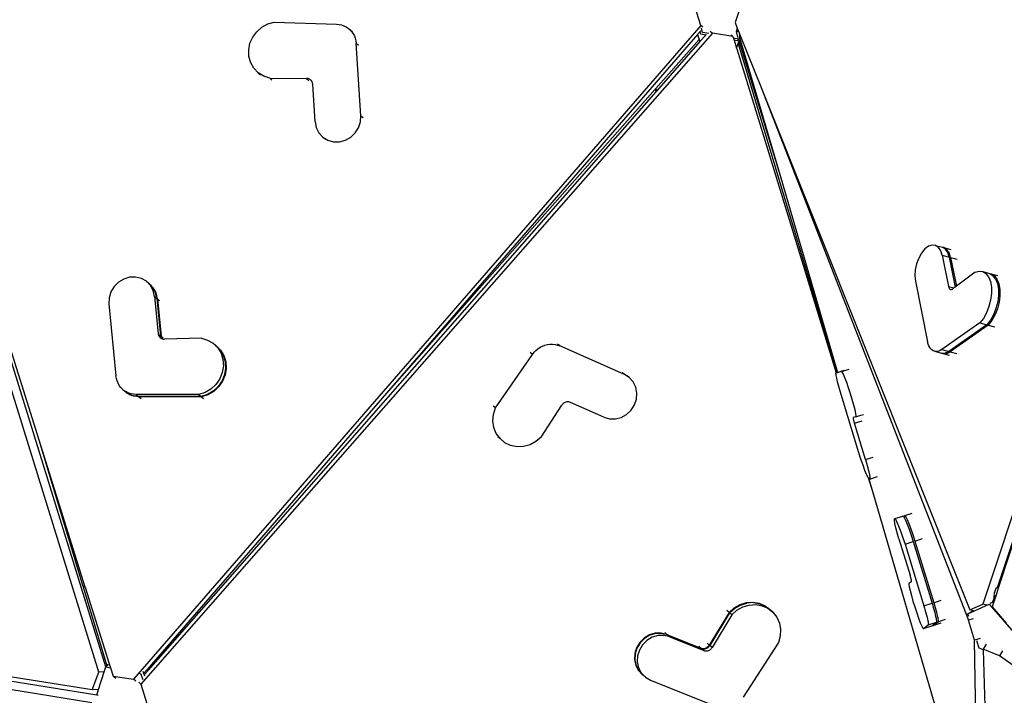
# Model space of a CAD drawing. Units: millimetres. Extents: x -500 to 2121, y 104 to 1039.
# Drawn here: x 1365 to 1479, y 429 to 507 of the extents above; entities that cross this region are included whole.
import ezdxf

# ---------------------------------------------------------------- set-up
doc = ezdxf.new("R2010")
doc.units = ezdxf.units.MM
doc.header["$LTSCALE"] = 45
doc.header["$PDSIZE"] = -1
doc.layers.add('VP-DIM', color=7, linetype='Continuous')
doc.layers.add('VP-HIC', color=6, linetype='Continuous')
doc.layers.add('VP-EQ', color=7, linetype='Continuous', true_color=0x8a3492)
doc.dimstyles.get("Standard").update_dxf_attribs({"dimtxt": 14, "dimasz": 15, "dimexe": 20, "dimexo": 50, "dimgap": 20, "dimtad": 0, "dimdec": 0, "dimzin": 0, "dimdsep": 46, "dimtxsty": 'Standard', "dimcen": -0.001, "dimadec": 0, "dimazin": 0, "dimtfac": 1, "dimtdec": 4, "dimtofl": 0, "dimtmove": 0, "dimatfit": 3, "dimfxl": 70, "dimfxlon": 1, "dimtolj": 1, "dimtzin": 0, "dimarcsym": 0})

# ---------------------------------------------------------------- blocks, each defined once
blk = doc.blocks.new('*D24')
at = {"layer": 'Defpoints', "color": 0}
for p in [(1640.52, 945.35), (1640.52, 447.41), (877.26, 438.94)]:
    blk.add_point(p, dxfattribs=at)
at = {"layer": 'VP-DIM', "color": 0, "lineweight": -2}
for p, q in [((877.26, 875.35), (877.26, 965.35)), ((1640.52, 875.35), (1640.52, 965.35)), ((892.26, 945.35), (1236.3, 945.35)), ((1625.52, 945.35), (1311.3, 945.35))]:
    blk.add_line(p, q, dxfattribs=at)
at = {"layer": 'VP-DIM', "color": 0}
for points in [[(892.26, 947.85), (892.26, 942.85), (877.26, 945.35)], [(1625.52, 942.85), (1625.52, 947.85), (1640.52, 945.35)]]:
    blk.add_solid(points, dxfattribs=at)
at = {"layer": 'VP-DIM', "color": 0, "insert": (1273.8, 945.35), "char_height": 14, "attachment_point": 5}
blk.add_mtext('\\A1;770', dxfattribs=at)
blk = doc.blocks.new('*D27')
at = {"layer": 'Defpoints', "color": 0}
for p in [(1308.9, 612.04), (1119.14, 366.82), (2016.98, 366.82)]:
    blk.add_point(p, dxfattribs=at)
at = {"layer": 'VP-DIM', "color": 0, "lineweight": -2}
for p, q in [((1946.98, 612.04), (2036.98, 612.04)), ((2016.98, 597.04), (2016.98, 525.01)), ((2016.98, 381.82), (2016.98, 450.01)), ((1946.98, 366.82), (2036.98, 366.82))]:
    blk.add_line(p, q, dxfattribs=at)
at = {"layer": 'VP-DIM', "color": 0}
for points in [[(2019.48, 597.04), (2014.48, 597.04), (2016.98, 612.04)], [(2014.48, 381.82), (2019.48, 381.82), (2016.98, 366.82)]]:
    blk.add_solid(points, dxfattribs=at)
at = {"layer": 'VP-DIM', "color": 0, "insert": (2016.98, 487.51), "char_height": 14, "attachment_point": 5, "rotation": 90}
blk.add_mtext('\\A1;250', dxfattribs=at)
blk = doc.blocks.new('*D28')
at = {"layer": 'Defpoints', "color": 0}
for p in [(1893.88, 1019.23), (1893.88, 443.8), (623.89, 434.67)]:
    blk.add_point(p, dxfattribs=at)
at = {"layer": 'VP-DIM', "color": 0, "lineweight": -2}
for p, q in [((623.89, 949.23), (623.89, 1039.23)), ((1893.88, 949.23), (1893.88, 1039.23)), ((638.89, 1019.23), (1231.21, 1019.23)), ((1878.88, 1019.23), (1315.55, 1019.23))]:
    blk.add_line(p, q, dxfattribs=at)
at = {"layer": 'VP-DIM', "color": 0}
for points in [[(638.89, 1021.73), (638.89, 1016.73), (623.89, 1019.23)], [(1878.88, 1016.73), (1878.88, 1021.73), (1893.88, 1019.23)]]:
    blk.add_solid(points, dxfattribs=at)
at = {"layer": 'VP-DIM', "color": 0, "insert": (1273.38, 1019.23), "char_height": 14, "attachment_point": 5}
blk.add_mtext('\\A1;1270', dxfattribs=at)
blk = doc.blocks.new('*D32')
at = {"layer": 'Defpoints', "color": 0}
for p in [(1531.15, 824.99), (959.29, 119.49), (2101.22, 119.49)]:
    blk.add_point(p, dxfattribs=at)
at = {"layer": 'VP-DIM', "color": 0, "lineweight": -2}
for p, q in [((2031.22, 824.99), (2121.22, 824.99)), ((2101.22, 809.99), (2101.22, 524.5)), ((2101.22, 134.49), (2101.22, 449.5)), ((2031.22, 119.49), (2121.22, 119.49))]:
    blk.add_line(p, q, dxfattribs=at)
at = {"layer": 'VP-DIM', "color": 0}
for points in [[(2103.72, 809.99), (2098.72, 809.99), (2101.22, 824.99)], [(2098.72, 134.49), (2103.72, 134.49), (2101.22, 119.49)]]:
    blk.add_solid(points, dxfattribs=at)
at = {"layer": 'VP-DIM', "color": 0, "insert": (2101.22, 487), "char_height": 14, "attachment_point": 5, "rotation": 90}
blk.add_mtext('\\A1;705', dxfattribs=at)
blk = doc.blocks.new('3505_')
at = {"layer": 'VP-EQ', "color": 0}
for p, q in [((4952.34, 2102.98), (4922.81, 2007.51)), ((4820.61, 1997.57), (4790.6, 2088.03)), ((4821.41, 1998.19), (4792.05, 2086.66)), ((4792.16, 2086.63), (4813.12, 2024.34)), ((4888.8, 2073.88), (4888.02, 2076.18)), ((4893.35, 2076.14), (4892.77, 2074.28)), ((4892.77, 2074.28), (4893.04, 2073.65)), ((4888.8, 2073.88), (4824.66, 1996.81)), ((4838.67, 2073.03), (4839.4, 2073.26)), ((4839.4, 2073.26), (4846.64, 2073.16)), ((4846.64, 2073.16), (4846.93, 2073.14)), ((4846.93, 2073.14), (4847.22, 2073.09)), ((4847.22, 2073.09), (4847.49, 2073)), ((4888.76, 2073.18), (4888.46, 2072.81)), ((4888.81, 2073.24), (4888.76, 2073.18)), ((4888.84, 2072.87), (4888.76, 2073.18)), ((4889.05, 2073.67), (4888.8, 2073.88)), ((4889.02, 2073.07), (4888.9, 2073.54)), ((4889.91, 2073.23), (4890.17, 2073.02)), ((4893.04, 2073.65), (4892.91, 2073.27)), ((4892.91, 2073.27), (4893.12, 2073.29)), ((4892.91, 2073.27), (4893.14, 2072.55)), ((4893.04, 2073.65), (4893.15, 2073.38)), ((4893.12, 2073.29), (4893.11, 2073.26)), ((4893.23, 2073.21), (4893.11, 2073.26)), ((4893.15, 2073.38), (4893.12, 2073.29)), ((4893.15, 2073.38), (4893.23, 2073.21)), ((4893.23, 2073.21), (4893.32, 2073)), ((4890.17, 2073.02), (4825.52, 1996.28)), ((4836.95, 2071.47), (4837.41, 2072.11)), ((4837.41, 2072.11), (4837.99, 2072.64)), ((4837.99, 2072.64), (4838.67, 2073.03)), ((4847.49, 2073), (4847.75, 2072.87)), ((4847.75, 2072.87), (4848, 2072.72)), ((4848, 2072.72), (4848.22, 2072.54)), ((4848.22, 2072.54), (4848.41, 2072.33)), ((4848.22, 2072.54), (4848.48, 2072.32)), ((4848.41, 2072.33), (4848.58, 2072.1)), ((4848.58, 2072.1), (4848.72, 2071.84)), ((4888.46, 2072.81), (4851.31, 2028.17)), ((4883.74, 2066.45), (4888.66, 2072.25)), ((4888.75, 2071.99), (4883.82, 2066.14)), ((4888.46, 2072.81), (4888.66, 2072.25)), ((4888.66, 2072.25), (4888.75, 2071.99)), ((4889.41, 2072.77), (4888.75, 2071.99)), ((4889.41, 2072.77), (4888.84, 2072.87)), ((4889.75, 2072.95), (4889.02, 2073.07)), ((4889.44, 2072.82), (4889.41, 2072.77)), ((4892.56, 2072.66), (4890.17, 2073.02)), ((4892.35, 2072.84), (4892.56, 2072.66)), ((4892.56, 2072.66), (4892.62, 2072.47)), ((4893.24, 2072.37), (4892.62, 2072.47)), ((4892.62, 2072.47), (4892.71, 2072.23)), ((4893.06, 2072.17), (4892.71, 2072.23)), ((4892.71, 2072.23), (4893, 2071.34)), ((4893, 2071.34), (4893.27, 2072.16)), ((4893.06, 2072.17), (4893.21, 2072.34)), ((4893.21, 2072.34), (4893.24, 2072.37)), ((4893.21, 2072.34), (4893.27, 2072.16)), ((4893.26, 2072.43), (4893.24, 2072.37)), ((4893.25, 2071.69), (4893.33, 2071.96)), ((4893.27, 2072.16), (4893.33, 2071.96)), ((4893.32, 2073), (4893.33, 2072.56)), ((4893.32, 2073), (4895.93, 2066.82)), ((4893.33, 2072.56), (4898.33, 2056.67)), ((4893.33, 2071.96), (4898.33, 2056.67)), ((4836.65, 2070.75), (4836.95, 2071.47)), ((4848.72, 2071.84), (4848.83, 2071.58)), ((4848.83, 2071.58), (4848.91, 2071.29)), ((4848.91, 2071.29), (4848.95, 2071)), ((4849.66, 2062.61), (4848.95, 2071)), ((4848.95, 2071), (4849.21, 2070.78)), ((4893, 2071.34), (4893.03, 2071.25)), ((4893.03, 2071.25), (4893.07, 2071.3)), ((4893.03, 2071.25), (4905.28, 2033.93)), ((4893.23, 2071.64), (4893.25, 2071.69)), ((4905.39, 2033.98), (4893.25, 2071.69)), ((4836.52, 2069.98), (4836.65, 2070.75)), ((4836.56, 2069.22), (4836.52, 2069.98)), ((4836.78, 2068.5), (4836.56, 2069.22)), ((4837.16, 2067.86), (4836.78, 2068.5)), ((4837.67, 2067.34), (4837.16, 2067.86)), ((4838.31, 2066.96), (4837.67, 2067.34)), ((4837.67, 2067.34), (4837.93, 2067.12)), ((4839.02, 2066.74), (4838.31, 2066.96)), ((4839.02, 2066.74), (4843.28, 2066.81)), ((4839.02, 2066.74), (4839.28, 2066.52)), ((4843.37, 2066.8), (4843.28, 2066.81)), ((4843.28, 2066.81), (4843.54, 2066.59)), ((4843.46, 2066.79), (4843.37, 2066.8)), ((4843.55, 2066.76), (4843.46, 2066.79)), ((4843.63, 2066.72), (4843.55, 2066.76)), ((4843.71, 2066.68), (4843.63, 2066.72)), ((4843.77, 2066.62), (4843.71, 2066.68)), ((4843.84, 2066.56), (4843.77, 2066.62)), ((4843.87, 2066.52), (4843.84, 2066.56)), ((4843.89, 2066.49), (4843.87, 2066.52)), ((4843.93, 2066.41), (4843.89, 2066.49)), ((4843.97, 2066.32), (4843.93, 2066.41)), ((4843.99, 2066.24), (4843.97, 2066.32)), ((4844.01, 2066.15), (4843.99, 2066.24)), ((4851.31, 2028.17), (4883.68, 2066.38)), ((4883.68, 2066.38), (4883.74, 2066.45)), ((4883.68, 2066.38), (4883.76, 2066.06)), ((4883.74, 2066.45), (4883.82, 2066.14)), ((4895.93, 2066.82), (4921.21, 2005.62)), ((4895.93, 2066.82), (4921.34, 2006.8)), ((4883.76, 2066.06), (4832.07, 2004.7)), ((4844.37, 2061.81), (4844.01, 2066.15)), ((4883.82, 2066.14), (4883.76, 2066.06)), ((4844.37, 2061.81), (4844.52, 2061.14)), ((4849.42, 2061.23), (4849.63, 2061.91)), ((4849.63, 2061.91), (4849.66, 2062.61)), ((4849.66, 2062.61), (4849.91, 2062.4)), ((4844.52, 2061.14), (4844.84, 2060.54)), ((4844.84, 2060.54), (4845.31, 2060.05)), ((4848.53, 2060.11), (4849.04, 2060.62)), ((4849.04, 2060.62), (4849.42, 2061.23)), ((4845.31, 2060.05), (4845.89, 2059.71)), ((4845.31, 2060.05), (4845.56, 2059.84)), ((4845.89, 2059.71), (4846.55, 2059.54)), ((4846.55, 2059.54), (4847.24, 2059.56)), ((4847.24, 2059.56), (4847.92, 2059.75)), ((4847.92, 2059.75), (4848.53, 2060.11)), ((4898.33, 2056.67), (4905.45, 2034)), ((4914.9, 2048.02), (4914.58, 2047.43)), ((4915.28, 2048.5), (4914.9, 2048.02)), ((4915.69, 2048.82), (4915.28, 2048.5)), ((4916.1, 2048.97), (4915.69, 2048.82)), ((4916.5, 2048.94), (4916.1, 2048.97)), ((4916.84, 2048.72), (4916.5, 2048.94)), ((4916.5, 2048.94), (4917.31, 2048.74)), ((4917.11, 2048.34), (4916.84, 2048.72)), ((4917.29, 2047.82), (4917.11, 2048.34)), ((4917.36, 2048.71), (4917.31, 2048.74)), ((4917.47, 2048.7), (4917.36, 2048.71)), ((4917.65, 2048.52), (4917.36, 2048.71)), ((4917.82, 2048.48), (4917.47, 2048.7)), ((4917.47, 2048.7), (4918.27, 2048.5)), ((4917.93, 2048.14), (4917.65, 2048.52)), ((4918.09, 2048.1), (4917.82, 2048.48)), ((4918.1, 2047.62), (4917.93, 2048.14)), ((4918.27, 2047.58), (4918.09, 2048.1)), ((4914.58, 2047.43), (4914.35, 2046.76)), ((4917.29, 2047.82), (4918.1, 2044.2)), ((4917.29, 2047.82), (4918.1, 2047.62)), ((4918.1, 2047.62), (4918.88, 2044.16)), ((4918.27, 2047.58), (4919.01, 2044.26)), ((4918.27, 2047.58), (4919.05, 2047.39)), ((4914.21, 2046.05), (4914.18, 2045.37)), ((4914.35, 2046.76), (4914.21, 2046.05)), ((4921.14, 2045.94), (4919.63, 2044.75)), ((4921.14, 2045.94), (4921.6, 2046.07)), ((4921.6, 2046.07), (4922.02, 2046.02)), ((4922.02, 2046.02), (4922.4, 2045.8)), ((4922.02, 2046.02), (4922.84, 2045.82)), ((4922.4, 2045.8), (4922.72, 2045.41)), ((4922.84, 2045.82), (4922.89, 2045.79)), ((4922.89, 2045.79), (4923, 2045.78)), ((4922.89, 2045.79), (4923.22, 2045.59)), ((4923, 2045.78), (4923.38, 2045.55)), ((4923, 2045.78), (4923.77, 2045.59)), ((4914.18, 2045.37), (4914.25, 2044.74)), ((4914.25, 2044.74), (4915.81, 2037.74)), ((4919.63, 2044.75), (4919.01, 2044.26)), ((4922.72, 2045.41), (4922.94, 2044.88)), ((4922.94, 2044.88), (4923.07, 2044.23)), ((4923.53, 2045.21), (4923.22, 2045.59)), ((4923.38, 2045.55), (4923.69, 2045.17)), ((4923.53, 2045.21), (4923.76, 2044.67)), ((4923.69, 2045.17), (4923.92, 2044.63)), ((4923.76, 2044.67), (4923.88, 2044.03)), ((4923.92, 2044.63), (4924.05, 2043.99)), ((4918.1, 2044.2), (4918.12, 2044.13)), ((4918.1, 2044.2), (4918.73, 2044.05)), ((4918.12, 2044.13), (4918.14, 2044.07)), ((4918.14, 2044.07), (4918.17, 2044.01)), ((4918.17, 2044.01), (4918.21, 2043.96)), ((4918.21, 2043.96), (4918.25, 2043.92)), ((4918.25, 2043.92), (4918.3, 2043.89)), ((4918.3, 2043.89), (4918.35, 2043.88)), ((4918.35, 2043.88), (4918.4, 2043.87)), ((4918.4, 2043.87), (4918.45, 2043.88)), ((4918.45, 2043.88), (4918.51, 2043.89)), ((4918.51, 2043.89), (4918.56, 2043.92)), ((4918.56, 2043.92), (4918.62, 2043.96)), ((4918.73, 2044.05), (4918.62, 2043.96)), ((4918.88, 2044.16), (4918.73, 2044.05)), ((4919.01, 2044.26), (4918.88, 2044.16)), ((4923.09, 2043.51), (4923.01, 2042.74)), ((4923.07, 2044.23), (4923.09, 2043.51)), ((4923.88, 2044.03), (4923.91, 2043.3)), ((4924.05, 2043.99), (4924.07, 2043.26)), ((4821.98, 2042.77), (4821.49, 2042.25)), ((4822.59, 2043.15), (4821.98, 2042.77)), ((4823.26, 2043.37), (4822.59, 2043.15)), ((4823.95, 2043.4), (4823.26, 2043.37)), ((4824.62, 2043.26), (4823.95, 2043.4)), ((4825.21, 2042.94), (4824.62, 2043.26)), ((4825.7, 2042.47), (4825.21, 2042.94)), ((4825.21, 2042.94), (4825.48, 2042.71)), ((4825.52, 2042.68), (4825.48, 2042.71)), ((4825.54, 2042.67), (4825.52, 2042.68)), ((4825.97, 2042.24), (4825.52, 2042.68)), ((4826.02, 2042.2), (4825.54, 2042.67)), ((4825.54, 2042.67), (4825.8, 2042.45)), ((4826.03, 2041.88), (4825.7, 2042.47)), ((4923.01, 2042.74), (4922.83, 2041.97)), ((4923.83, 2042.54), (4923.64, 2041.77)), ((4923.99, 2042.5), (4923.81, 2041.73)), ((4923.91, 2043.3), (4923.83, 2042.54)), ((4924.07, 2043.26), (4923.99, 2042.5)), ((4821.13, 2041.63), (4820.94, 2040.94)), ((4821.49, 2042.25), (4821.13, 2041.63)), ((4826.3, 2041.65), (4825.97, 2042.24)), ((4826.36, 2041.61), (4826.02, 2042.2)), ((4826.2, 2041.21), (4826.03, 2041.88)), ((4826.2, 2041.21), (4826.7, 2036.9)), ((4826.2, 2041.21), (4826.47, 2040.99)), ((4826.47, 2040.99), (4826.3, 2041.65)), ((4826.53, 2040.94), (4826.36, 2041.61)), ((4922.56, 2041.25), (4922.21, 2040.6)), ((4922.83, 2041.97), (4922.56, 2041.25)), ((4923.64, 2041.77), (4923.37, 2041.05)), ((4923.81, 2041.73), (4923.53, 2041.01)), ((4820.94, 2040.94), (4820.93, 2040.24)), ((4820.93, 2040.24), (4821.91, 2031.9)), ((4826.47, 2040.99), (4826.98, 2036.67)), ((4826.53, 2040.94), (4827.03, 2036.63)), ((4826.53, 2040.94), (4826.79, 2040.72)), ((4921.8, 2040.07), (4917.48, 2036.89)), ((4922.21, 2040.6), (4921.8, 2040.07)), ((4921.8, 2040.07), (4922.61, 2039.87)), ((4923.02, 2040.4), (4922.61, 2039.87)), ((4923.18, 2040.36), (4922.77, 2039.83)), ((4923.37, 2041.05), (4923.02, 2040.4)), ((4923.53, 2041.01), (4923.18, 2040.36)), ((4922.61, 2039.87), (4918.29, 2036.69)), ((4922.77, 2039.83), (4918.45, 2036.65)), ((4922.77, 2039.83), (4923.52, 2039.65)), ((4915.88, 2037.5), (4915.81, 2037.74)), ((4826.7, 2036.9), (4826.72, 2036.81)), ((4826.7, 2036.9), (4826.98, 2036.67)), ((4826.72, 2036.81), (4826.75, 2036.72)), ((4826.75, 2036.72), (4826.78, 2036.64)), ((4826.78, 2036.64), (4826.83, 2036.56)), ((4826.98, 2036.67), (4826.99, 2036.58)), ((4826.99, 2036.58), (4827.02, 2036.5)), ((4827.03, 2036.63), (4827.05, 2036.54)), ((4827.03, 2036.63), (4827.29, 2036.42)), ((4871.79, 2036.54), (4872.08, 2036.59)), ((4872.08, 2036.59), (4872.38, 2036.6)), ((4872.38, 2036.6), (4872.67, 2036.57)), ((4873.22, 2036.42), (4872.96, 2036.63)), ((4915.96, 2037.29), (4915.88, 2037.5)), ((4916.06, 2037.11), (4915.96, 2037.29)), ((4916.18, 2036.95), (4916.06, 2037.11)), ((4916.31, 2036.82), (4916.18, 2036.95)), ((4916.46, 2036.73), (4916.31, 2036.82)), ((4916.61, 2036.67), (4916.46, 2036.73)), ((4916.78, 2036.64), (4916.61, 2036.67)), ((4916.61, 2036.67), (4917.43, 2036.47)), ((4916.95, 2036.65), (4916.78, 2036.64)), ((4917.12, 2036.7), (4916.95, 2036.65)), ((4917.3, 2036.78), (4917.12, 2036.7)), ((4917.48, 2036.89), (4917.3, 2036.78)), ((4917.48, 2036.89), (4918.29, 2036.69)), ((4918.29, 2036.69), (4918.12, 2036.58)), ((4918.45, 2036.65), (4918.28, 2036.54)), ((4918.45, 2036.65), (4919.2, 2036.47)), ((4826.83, 2036.56), (4826.89, 2036.49)), ((4826.89, 2036.49), (4826.95, 2036.43)), ((4826.95, 2036.43), (4827.02, 2036.38)), ((4827.02, 2036.5), (4827.06, 2036.41)), ((4827.02, 2036.38), (4827.1, 2036.33)), ((4827.05, 2036.54), (4827.07, 2036.45)), ((4827.06, 2036.41), (4827.1, 2036.34)), ((4827.07, 2036.45), (4827.11, 2036.37)), ((4827.1, 2036.34), (4827.11, 2036.33)), ((4827.1, 2036.33), (4827.11, 2036.33)), ((4827.11, 2036.37), (4827.14, 2036.32)), ((4827.11, 2036.33), (4827.14, 2036.32)), ((4827.14, 2036.32), (4827.18, 2036.3)), ((4827.18, 2036.3), (4827.27, 2036.28)), ((4827.27, 2036.28), (4827.32, 2036.27)), ((4827.32, 2036.27), (4827.36, 2036.27)), ((4827.36, 2036.27), (4827.45, 2036.26)), ((4831.72, 2036.47), (4827.45, 2036.26)), ((4831.72, 2036.47), (4832.44, 2036.27)), ((4832.44, 2036.27), (4833.08, 2035.91)), ((4833.08, 2035.91), (4833.62, 2035.41)), ((4833.08, 2035.91), (4833.35, 2035.69)), ((4833.35, 2035.69), (4833.39, 2035.65)), ((4833.39, 2035.65), (4833.41, 2035.64)), ((4833.39, 2035.65), (4833.89, 2035.18)), ((4833.41, 2035.64), (4833.94, 2035.13)), ((4833.41, 2035.64), (4833.66, 2035.43)), ((4870.08, 2035.37), (4869.81, 2035.59)), ((4870.08, 2035.37), (4870.27, 2035.62)), ((4870.27, 2035.62), (4870.47, 2035.84)), ((4870.47, 2035.84), (4870.7, 2036.04)), ((4870.7, 2036.04), (4870.96, 2036.21)), ((4870.96, 2036.21), (4871.22, 2036.36)), ((4871.22, 2036.36), (4871.5, 2036.47)), ((4871.5, 2036.47), (4871.79, 2036.54)), ((4872.67, 2036.57), (4872.95, 2036.51)), ((4872.95, 2036.51), (4873.22, 2036.42)), ((4880.78, 2033.26), (4873.22, 2036.42)), ((4917.52, 2036.45), (4917.43, 2036.47)), ((4917.59, 2036.43), (4917.52, 2036.45)), ((4917.59, 2036.44), (4917.52, 2036.45)), ((4917.76, 2036.45), (4917.59, 2036.44)), ((4917.75, 2036.4), (4917.59, 2036.43)), ((4917.59, 2036.43), (4918.34, 2036.24)), ((4917.93, 2036.41), (4917.75, 2036.4)), ((4917.94, 2036.5), (4917.76, 2036.45)), ((4918.1, 2036.46), (4917.93, 2036.41)), ((4918.12, 2036.58), (4917.94, 2036.5)), ((4918.28, 2036.54), (4918.1, 2036.46)), ((4833.62, 2035.41), (4834.02, 2034.78)), ((4834.29, 2034.55), (4833.89, 2035.18)), ((4833.94, 2035.13), (4834.34, 2034.51)), ((4834.02, 2034.78), (4834.26, 2034.07)), ((4834.29, 2034.55), (4834.53, 2033.84)), ((4834.34, 2034.51), (4834.58, 2033.8)), ((4865.93, 2029.08), (4870.08, 2035.37)), ((4905.92, 2034.12), (4906.8, 2034.42)), ((4834.32, 2033.31), (4834.21, 2032.54)), ((4834.26, 2034.07), (4834.32, 2033.31)), ((4834.53, 2033.84), (4834.59, 2033.08)), ((4834.58, 2033.8), (4834.65, 2033.04)), ((4880.78, 2033.26), (4880.52, 2033.47)), ((4881.35, 2032.91), (4880.78, 2033.26)), ((4905.27, 2033.92), (4905.28, 2033.93)), ((4905.27, 2033.86), (4905.27, 2033.92)), ((4905.28, 2033.78), (4905.27, 2033.86)), ((4905.28, 2033.93), (4905.29, 2033.94)), ((4905.3, 2033.65), (4905.28, 2033.78)), ((4905.92, 2034.12), (4905.29, 2033.94)), ((4905.29, 2033.94), (4905.39, 2033.98)), ((4905.33, 2033.5), (4905.3, 2033.65)), ((4905.37, 2033.32), (4905.33, 2033.5)), ((4905.42, 2033.12), (4905.37, 2033.32)), ((4905.39, 2033.98), (4905.45, 2034)), ((4905.45, 2034), (4906.21, 2034.26)), ((4906, 2034.04), (4905.92, 2034.12)), ((4906.13, 2033.8), (4906, 2034.04)), ((4906.31, 2033.39), (4906.13, 2033.8)), ((4906.53, 2032.86), (4906.31, 2033.39)), ((4834.21, 2032.54), (4833.93, 2031.81)), ((4834.48, 2032.32), (4834.2, 2031.59)), ((4834.54, 2032.27), (4834.26, 2031.54)), ((4834.59, 2033.08), (4834.48, 2032.32)), ((4834.65, 2033.04), (4834.54, 2032.27)), ((4881.35, 2032.91), (4881.1, 2033.12)), ((4881.82, 2032.42), (4881.35, 2032.91)), ((4882.13, 2031.82), (4881.82, 2032.42)), ((4905.48, 2032.89), (4905.42, 2033.12)), ((4905.55, 2032.64), (4905.48, 2032.89)), ((4905.63, 2032.38), (4905.55, 2032.64)), ((4905.72, 2032.11), (4905.63, 2032.38)), ((4905.81, 2031.82), (4905.72, 2032.11)), ((4906.76, 2032.24), (4906.53, 2032.86)), ((4907, 2031.56), (4906.76, 2032.24)), ((4821.96, 2031.61), (4821.91, 2031.9)), ((4822.04, 2031.33), (4821.96, 2031.61)), ((4822.16, 2031.06), (4822.04, 2031.33)), ((4822.31, 2030.82), (4822.16, 2031.06)), ((4833.5, 2031.16), (4832.93, 2030.61)), ((4833.77, 2030.93), (4833.2, 2030.38)), ((4833.82, 2030.89), (4833.26, 2030.34)), ((4833.93, 2031.81), (4833.5, 2031.16)), ((4834.2, 2031.59), (4833.77, 2030.93)), ((4834.26, 2031.54), (4833.82, 2030.89)), ((4882.27, 2031.14), (4882.13, 2031.82)), ((4882.23, 2030.44), (4882.27, 2031.14)), ((4908.1, 2024.75), (4905.81, 2031.82)), ((4907.22, 2030.88), (4907, 2031.56)), ((4907.41, 2030.25), (4907.22, 2030.88)), ((4822.48, 2030.59), (4822.31, 2030.82)), ((4822.69, 2030.39), (4822.48, 2030.59)), ((4822.91, 2030.21), (4822.69, 2030.39)), ((4822.69, 2030.39), (4822.96, 2030.16)), ((4823.16, 2030.07), (4822.91, 2030.21)), ((4823, 2030.13), (4822.96, 2030.16)), ((4823.01, 2030.12), (4823, 2030.13)), ((4823.01, 2030.12), (4823.26, 2029.91)), ((4823.18, 2029.99), (4823.01, 2030.12)), ((4823.43, 2029.95), (4823.16, 2030.07)), ((4823.43, 2029.84), (4823.18, 2029.99)), ((4823.24, 2029.94), (4823.18, 2029.99)), ((4823.49, 2029.8), (4823.24, 2029.94)), ((4823.7, 2029.87), (4823.43, 2029.95)), ((4823.7, 2029.73), (4823.43, 2029.84)), ((4823.75, 2029.68), (4823.49, 2029.8)), ((4823.99, 2029.83), (4823.7, 2029.87)), ((4824.28, 2029.82), (4823.99, 2029.83)), ((4831.54, 2029.95), (4824.28, 2029.82)), ((4824.28, 2029.82), (4824.55, 2029.59)), ((4832.27, 2030.2), (4831.54, 2029.95)), ((4831.54, 2029.95), (4831.81, 2029.73)), ((4832.54, 2029.98), (4831.81, 2029.73)), ((4832.59, 2029.93), (4831.86, 2029.68)), ((4832.93, 2030.61), (4832.27, 2030.2)), ((4833.2, 2030.38), (4832.54, 2029.98)), ((4833.26, 2030.34), (4832.59, 2029.93)), ((4873.8, 2029.78), (4873.73, 2029.72)), ((4873.88, 2029.83), (4873.8, 2029.78)), ((4873.96, 2029.88), (4873.88, 2029.83)), ((4874.05, 2029.92), (4873.96, 2029.88)), ((4874.14, 2029.94), (4874.05, 2029.92)), ((4874.23, 2029.96), (4874.14, 2029.94)), ((4874.32, 2029.96), (4874.23, 2029.96)), ((4874.41, 2029.95), (4874.32, 2029.96)), ((4874.5, 2029.93), (4874.41, 2029.95)), ((4874.58, 2029.9), (4874.5, 2029.93)), ((4878.48, 2028.27), (4874.58, 2029.9)), ((4881.64, 2029.15), (4882.02, 2029.76)), ((4882.02, 2029.76), (4882.23, 2030.44)), ((4907.56, 2029.7), (4907.41, 2030.25)), ((4823.97, 2029.65), (4823.7, 2029.73)), ((4824.03, 2029.6), (4823.75, 2029.68)), ((4824.26, 2029.6), (4823.97, 2029.65)), ((4824.32, 2029.56), (4824.03, 2029.6)), ((4824.55, 2029.59), (4824.26, 2029.6)), ((4824.61, 2029.55), (4824.32, 2029.56)), ((4831.81, 2029.73), (4824.55, 2029.59)), ((4831.86, 2029.68), (4824.61, 2029.55)), ((4824.61, 2029.55), (4824.86, 2029.34)), ((4831.86, 2029.68), (4832.11, 2029.48)), ((4865.93, 2029.08), (4865.66, 2029.3)), ((4865.71, 2028.33), (4865.93, 2029.08)), ((4871.27, 2025.81), (4873.61, 2029.57)), ((4873.67, 2029.64), (4873.61, 2029.57)), ((4873.73, 2029.72), (4873.67, 2029.64)), ((4880.51, 2028.29), (4881.13, 2028.65)), ((4881.13, 2028.65), (4881.64, 2029.15)), ((4907.36, 2028.81), (4907.35, 2028.8)), ((4907.35, 2028.8), (4907.35, 2028.78)), ((4907.35, 2028.78), (4907.35, 2028.75)), ((4907.35, 2028.75), (4907.36, 2028.72)), ((4907.68, 2028.9), (4907.36, 2028.81)), ((4907.36, 2028.72), (4907.37, 2028.67)), ((4907.37, 2028.67), (4907.38, 2028.61)), ((4907.38, 2028.61), (4907.4, 2028.55)), ((4907.66, 2029.27), (4907.56, 2029.7)), ((4907.7, 2029), (4907.66, 2029.27)), ((4907.68, 2028.9), (4908.25, 2029.09)), ((4907.68, 2028.9), (4907.7, 2029)), ((4908.25, 2029.09), (4908.56, 2029.2)), ((4851.31, 2028.17), (4831.82, 2004.75)), ((4865.66, 2027.57), (4865.71, 2028.33)), ((4865.79, 2026.82), (4865.66, 2027.57)), ((4878.48, 2028.27), (4879.14, 2028.1)), ((4879.14, 2028.1), (4879.83, 2028.11)), ((4879.83, 2028.11), (4880.51, 2028.29)), ((4907.4, 2028.55), (4907.42, 2028.47)), ((4907.42, 2028.47), (4907.44, 2028.4)), ((4907.44, 2028.4), (4907.47, 2028.31)), ((4907.47, 2028.31), (4907.49, 2028.23)), ((4907.49, 2028.23), (4907.52, 2028.14)), ((4907.52, 2028.14), (4908.43, 2028.44)), ((4908.89, 2023.96), (4907.52, 2028.14)), ((4866.08, 2026.13), (4865.79, 2026.82)), ((4866.53, 2025.54), (4866.08, 2026.13)), ((4866.53, 2025.54), (4866.26, 2025.76)), ((4867.1, 2025.08), (4866.53, 2025.54)), ((4870.69, 2025.28), (4870.01, 2024.9)), ((4871.27, 2025.81), (4870.69, 2025.28)), ((4813.12, 2024.34), (4818.56, 2007.47)), ((4813.12, 2024.34), (4818.81, 2007.42)), ((4867.77, 2024.78), (4867.1, 2025.08)), ((4868.51, 2024.64), (4867.77, 2024.78)), ((4869.27, 2024.68), (4868.51, 2024.64)), ((4870.01, 2024.9), (4869.27, 2024.68)), ((4908.36, 2024.01), (4908.1, 2024.75)), ((4908.89, 2023.96), (4909.79, 2024.27)), ((4908.62, 2023.33), (4908.36, 2024.01)), ((4908.85, 2022.72), (4908.62, 2023.33)), ((4908.89, 2023.96), (4909.09, 2023.28)), ((4909.09, 2023.28), (4909.25, 2022.69)), ((4909.06, 2022.24), (4908.85, 2022.72)), ((4909.23, 2021.9), (4909.06, 2022.24)), ((4909.27, 2021.85), (4909.23, 2021.9)), ((4909.23, 2021.9), (4909.8, 2020.16)), ((4909.25, 2022.69), (4909.37, 2022.21)), ((4909.35, 2021.72), (4909.27, 2021.85)), ((4909.27, 2021.85), (4909.8, 2020.16)), ((4909.37, 2022.21), (4909.42, 2021.88)), ((4909.42, 2021.72), (4910.33, 2022.03)), ((4909.42, 2021.88), (4909.42, 2021.72)), ((4909.42, 2021.72), (4909.35, 2021.72)), ((4909.8, 2020.16), (4922, 1981.33)), ((4912.38, 2017.19), (4912.44, 2017.2)), ((4912.44, 2017.2), (4913.33, 2017.51)), ((4912.44, 2017.2), (4912.55, 2017.05)), ((4913.33, 2017.51), (4913.38, 2017.52)), ((4913.38, 2017.52), (4913.5, 2017.37)), ((4913.5, 2017.37), (4913.54, 2017.29)), ((4913.52, 2017.57), (4913.57, 2017.59)), ((4913.52, 2017.38), (4913.52, 2017.57)), ((4913.54, 2017.29), (4913.52, 2017.38)), ((4913.54, 2017.29), (4913.66, 2017.05)), ((4913.57, 2017.59), (4914.4, 2017.87)), ((4913.57, 2017.59), (4913.68, 2017.43)), ((4913.68, 2017.43), (4913.85, 2017.11)), ((4912.39, 2017), (4912.38, 2017.19)), ((4912.45, 2016.65), (4912.39, 2017)), ((4912.57, 2016.15), (4912.45, 2016.65)), ((4912.55, 2017.05), (4912.71, 2016.73)), ((4912.74, 2015.55), (4912.57, 2016.15)), ((4912.71, 2016.73), (4912.92, 2016.26)), ((4912.92, 2016.26), (4913.15, 2015.68)), ((4913.66, 2017.05), (4913.86, 2016.58)), ((4913.85, 2017.11), (4914.05, 2016.65)), ((4913.86, 2016.58), (4914.1, 2016)), ((4914.05, 2016.65), (4914.29, 2016.06)), ((4914.29, 2016.06), (4914.54, 2015.38)), ((4926.51, 2016.08), (4924.49, 2009.55)), ((4926.61, 2016.09), (4924.64, 2009.62)), ((4912.95, 2014.85), (4912.74, 2015.55)), ((4913.15, 2015.68), (4913.41, 2015)), ((4913.41, 2015), (4913.67, 2014.27)), ((4914.1, 2016), (4914.35, 2015.32)), ((4914.35, 2015.32), (4914.61, 2014.59)), ((4914.54, 2015.38), (4914.8, 2014.65)), ((4914.8, 2014.65), (4915.67, 2014.95)), ((4912.95, 2014.85), (4914.33, 2010.67)), ((4913.67, 2014.27), (4914.61, 2014.59)), ((4913.67, 2014.27), (4915.99, 2007.17)), ((4914.61, 2014.59), (4916.93, 2007.49)), ((4914.8, 2014.65), (4917.12, 2007.55)), ((4914.36, 2010.58), (4914.33, 2010.67)), ((4914.38, 2010.49), (4914.36, 2010.58)), ((4914.41, 2010.41), (4914.38, 2010.49)), ((4914.43, 2010.33), (4914.41, 2010.41)), ((4914.22, 2009.75), (4914.21, 2009.63)), ((4914.21, 2009.63), (4914.26, 2009.33)), ((4914.22, 2009.75), (4914.5, 2009.98)), ((4914.26, 2009.33), (4914.36, 2008.89)), ((4914.45, 2010.25), (4914.43, 2010.33)), ((4914.47, 2010.19), (4914.45, 2010.25)), ((4914.48, 2010.13), (4914.47, 2010.19)), ((4914.49, 2010.08), (4914.48, 2010.13)), ((4914.5, 2010.04), (4914.49, 2010.08)), ((4914.5, 2010.01), (4914.5, 2010.04)), ((4914.5, 2009.99), (4914.5, 2010.01)), ((4914.5, 2009.98), (4914.5, 2009.99)), ((4924.14, 2008.89), (4924.37, 2009.45)), ((4924.57, 2009.39), (4924.29, 2008.45)), ((4924.37, 2009.45), (4924.38, 2009.47)), ((4924.46, 2009.44), (4924.38, 2009.47)), ((4924.47, 2009.49), (4924.46, 2009.44)), ((4924.57, 2009.39), (4924.46, 2009.44)), ((4924.48, 2009.52), (4924.47, 2009.49)), ((4924.49, 2009.49), (4924.47, 2009.49)), ((4924.56, 2009.55), (4924.48, 2009.52)), ((4924.49, 2009.55), (4924.48, 2009.52)), ((4924.49, 2009.55), (4924.64, 2009.62)), ((4924.54, 2009.47), (4924.49, 2009.49)), ((4924.59, 2009.45), (4924.54, 2009.47)), ((4924.56, 2009.55), (4924.63, 2009.6)), ((4924.61, 2009.53), (4924.56, 2009.55)), ((4924.59, 2009.45), (4924.57, 2009.39)), ((4924.61, 2009.53), (4924.59, 2009.45)), ((4924.63, 2009.6), (4924.61, 2009.53)), ((4924.64, 2009.62), (4924.63, 2009.6)), ((4914.36, 2008.89), (4914.52, 2008.33)), ((4914.52, 2008.33), (4914.72, 2007.69)), ((4924.1, 2008.3), (4923.99, 2007.93)), ((4924.09, 2008.66), (4924.08, 2008.59)), ((4924.08, 2008.59), (4924.09, 2008.53)), ((4924.1, 2008.74), (4924.09, 2008.66)), ((4924.1, 2008.48), (4924.09, 2008.53)), ((4924.09, 2008.53), (4924.17, 2008.5)), ((4924.1, 2008.3), (4924.09, 2008.53)), ((4924.12, 2008.82), (4924.1, 2008.74)), ((4924.12, 2008.43), (4924.1, 2008.48)), ((4924.13, 2008.4), (4924.1, 2008.3)), ((4924.12, 2008.13), (4924.1, 2008.3)), ((4924.14, 2008.89), (4924.12, 2008.82)), ((4924.13, 2008.4), (4924.12, 2008.43)), ((4924.12, 2008.13), (4924.13, 2008.15)), ((4924.12, 2008.1), (4924.12, 2008.13)), ((4924.12, 2008.08), (4924.12, 2008.1)), ((4924.12, 2008.1), (4924.12, 2008.04)), ((4924.14, 2008.06), (4924.12, 2008.08)), ((4924.17, 2008.5), (4924.13, 2008.4)), ((4924.14, 2008.38), (4924.13, 2008.4)), ((4924.13, 2008.15), (4924.14, 2008.17)), ((4924.17, 2008.33), (4924.14, 2008.38)), ((4924.14, 2008.17), (4924.16, 2008.19)), ((4924.16, 2008.19), (4924.19, 2008.21)), ((4924.19, 2008.12), (4924.16, 2008.04)), ((4924.18, 2008.31), (4924.17, 2008.5)), ((4924.17, 2008.5), (4924.29, 2008.45)), ((4924.17, 2008.5), (4924.17, 2008.5)), ((4924.18, 2008.31), (4924.17, 2008.33)), ((4924.19, 2008.21), (4924.18, 2008.31)), ((4924.2, 2008.28), (4924.18, 2008.31)), ((4924.21, 2008.22), (4924.19, 2008.21)), ((4924.19, 2008.14), (4924.19, 2008.21)), ((4924.21, 2008.2), (4924.19, 2008.14)), ((4924.19, 2008.12), (4924.19, 2008.14)), ((4924.23, 2008.27), (4924.2, 2008.28)), ((4924.2, 2008.28), (4924.21, 2008.22)), ((4924.23, 2008.27), (4924.21, 2008.2)), ((4924.21, 2008.22), (4924.21, 2008.2)), ((4924.29, 2008.45), (4924.23, 2008.27)), ((4818.81, 2007.42), (4818.56, 2007.47)), ((4818.56, 2007.47), (4818.59, 2007.4)), ((4818.84, 2007.35), (4818.59, 2007.4)), ((4818.59, 2007.4), (4821.52, 1998.31)), ((4818.81, 2007.42), (4818.84, 2007.35)), ((4818.84, 2007.35), (4821.83, 1998.44)), ((4894.7, 2006.88), (4895.43, 2007.12)), ((4894.75, 2006.83), (4895.49, 2007.07)), ((4895.43, 2007.12), (4896.19, 2007.18)), ((4896.24, 2007.14), (4895.49, 2007.07)), ((4896.19, 2007.18), (4896.93, 2007.07)), ((4896.24, 2007.14), (4896.98, 2007.03)), ((4896.93, 2007.07), (4897.61, 2006.79)), ((4896.98, 2007.03), (4897.67, 2006.74)), ((4914.72, 2007.69), (4914.94, 2007.01)), ((4914.94, 2007.01), (4915.18, 2006.34)), ((4915.99, 2007.17), (4916.93, 2007.49)), ((4915.99, 2007.17), (4916.08, 2006.88)), ((4916.93, 2007.49), (4917.03, 2007.2)), ((4917.03, 2007.2), (4917.11, 2006.92)), ((4917.12, 2007.55), (4917.99, 2007.84)), ((4917.12, 2007.55), (4917.22, 2007.26)), ((4917.22, 2007.26), (4917.3, 2006.99)), ((4917.3, 2006.99), (4917.38, 2006.72)), ((4921.11, 2006.32), (4923.56, 2007.5)), ((4921.34, 2006.8), (4922.81, 2007.51)), ((4923.28, 2007.39), (4922.81, 2007.51)), ((4923.56, 2007.5), (4926.48, 2004.28)), ((4923.65, 2007.62), (4923.94, 2007.76)), ((4924.05, 2007.67), (4923.91, 2007.22)), ((4923.91, 2007.22), (4925.56, 2005.35)), ((4923.98, 2007.89), (4923.94, 2007.76)), ((4923.94, 2007.76), (4923.95, 2007.77)), ((4923.95, 2007.77), (4923.96, 2007.76)), ((4923.96, 2007.76), (4923.97, 2007.8)), ((4923.96, 2007.76), (4924.05, 2007.67)), ((4923.97, 2007.8), (4923.98, 2007.84)), ((4923.99, 2007.93), (4923.98, 2007.89)), ((4923.98, 2007.89), (4924.06, 2007.92)), ((4923.98, 2007.84), (4924, 2007.87)), ((4924.1, 2007.99), (4923.99, 2007.93)), ((4924, 2007.87), (4924.03, 2007.9)), ((4924.03, 2007.9), (4924.06, 2007.92)), ((4924.14, 2007.98), (4924.05, 2007.67)), ((4924.06, 2007.92), (4924.08, 2007.94)), ((4924.08, 2007.94), (4924.07, 2007.93)), ((4924.1, 2007.96), (4924.08, 2007.94)), ((4924.08, 2007.94), (4924.09, 2007.95)), ((4924.1, 2007.96), (4924.09, 2007.95)), ((4924.09, 2007.95), (4924.1, 2007.95)), ((4924.11, 2008.02), (4924.1, 2007.99)), ((4924.11, 2007.99), (4924.1, 2007.99)), ((4924.1, 2007.99), (4924.1, 2007.96)), ((4924.1, 2007.95), (4924.11, 2007.99)), ((4924.11, 2007.99), (4924.1, 2007.96)), ((4924.1, 2007.95), (4924.11, 2007.96)), ((4924.11, 2008.02), (4924.12, 2008.04)), ((4924.12, 2008), (4924.11, 2008.02)), ((4924.11, 2007.96), (4924.15, 2008.01)), ((4924.12, 2007.99), (4924.11, 2007.99)), ((4924.11, 2007.96), (4924.14, 2007.98)), ((4924.15, 2008.01), (4924.12, 2008)), ((4924.12, 2008), (4924.12, 2007.99)), ((4924.16, 2008.04), (4924.14, 2008.06)), ((4924.15, 2008.01), (4924.14, 2007.98)), ((4924.15, 2008.01), (4924.16, 2008.04)), ((4924.15, 2008.01), (4924.15, 2008.01)), ((4893.46, 2005.93), (4891.23, 2002.11)), ((4893.51, 2005.89), (4891.29, 2002.07)), ((4893.46, 2005.93), (4893.2, 2006.15)), ((4893.46, 2005.93), (4894.03, 2006.48)), ((4893.51, 2005.89), (4894.08, 2006.43)), ((4893.79, 2005.67), (4893.51, 2005.89)), ((4893.79, 2005.67), (4894.36, 2006.21)), ((4894.03, 2006.48), (4894.7, 2006.88)), ((4894.08, 2006.43), (4894.75, 2006.83)), ((4894.36, 2006.21), (4895.03, 2006.61)), ((4895.03, 2006.61), (4895.76, 2006.85)), ((4895.76, 2006.85), (4896.52, 2006.92)), ((4896.52, 2006.92), (4897.26, 2006.8)), ((4897.26, 2006.8), (4897.94, 2006.52)), ((4897.61, 2006.79), (4897.67, 2006.74)), ((4897.67, 2006.74), (4898.2, 2006.35)), ((4897.94, 2006.52), (4898.53, 2006.08)), ((4898.2, 2006.35), (4897.95, 2006.56)), ((4898.2, 2006.35), (4898.21, 2006.34)), ((4898.21, 2006.34), (4898.26, 2006.3)), ((4898.53, 2006.08), (4898.26, 2006.3)), ((4898.53, 2006.08), (4899, 2005.51)), ((4915.18, 2006.34), (4915.41, 2005.72)), ((4916.08, 2006.88), (4916.17, 2006.6)), ((4916.17, 2006.6), (4916.25, 2006.34)), ((4916.25, 2006.34), (4916.32, 2006.08)), ((4916.32, 2006.08), (4916.39, 2005.85)), ((4916.39, 2005.85), (4916.44, 2005.64)), ((4917.11, 2006.92), (4917.19, 2006.66)), ((4917.19, 2006.66), (4917.27, 2006.4)), ((4917.27, 2006.4), (4917.33, 2006.17)), ((4917.33, 2006.17), (4917.38, 2005.96)), ((4917.38, 2006.72), (4917.45, 2006.47)), ((4917.38, 2005.96), (4917.43, 2005.77)), ((4917.45, 2006.47), (4917.52, 2006.24)), ((4917.52, 2006.24), (4917.57, 2006.02)), ((4917.57, 2006.02), (4917.62, 2005.84)), ((4917.62, 2005.84), (4917.65, 2005.68)), ((4921.5, 2006.58), (4921.11, 2006.32)), ((4921.21, 2006.04), (4921.11, 2006.32)), ((4921.74, 2006.7), (4921.34, 2006.8)), ((4921.5, 2006.58), (4921.74, 2006.7)), ((4921.83, 2006.68), (4921.74, 2006.7)), ((4831.77, 2004.69), (4826.19, 1997.99)), ((4831.82, 2004.75), (4831.77, 2004.69)), ((4832.02, 2004.64), (4831.77, 2004.69)), ((4832.07, 2004.7), (4831.82, 2004.75)), ((4832.07, 2004.7), (4832.02, 2004.64)), ((4893.79, 2005.67), (4891.56, 2001.84)), ((4899, 2005.51), (4899.31, 2004.83)), ((4899.31, 2004.83), (4899.46, 2004.09)), ((4915.41, 2005.72), (4915.62, 2005.2)), ((4915.62, 2005.2), (4915.8, 2004.82)), ((4915.8, 2004.82), (4915.93, 2004.59)), ((4916, 2004.54), (4916.54, 2004.97)), ((4916, 2004.54), (4916.94, 2004.86)), ((4916.44, 2005.64), (4916.48, 2005.45)), ((4916.48, 2005.45), (4916.52, 2005.3)), ((4916.52, 2005.3), (4916.54, 2005.17)), ((4916.54, 2004.97), (4917.48, 2005.29)), ((4916.54, 2005.17), (4916.55, 2005.07)), ((4916.55, 2005), (4916.54, 2004.97)), ((4916.55, 2005.07), (4916.55, 2005)), ((4916.94, 2004.86), (4917.08, 2004.96)), ((4917.08, 2004.96), (4917.48, 2005.29)), ((4917.08, 2004.96), (4917.08, 2004.96)), ((4917.08, 2004.96), (4917.13, 2004.92)), ((4917.13, 2004.92), (4917.67, 2005.35)), ((4917.13, 2004.92), (4918.04, 2005.23)), ((4917.43, 2005.77), (4917.46, 2005.62)), ((4917.46, 2005.62), (4917.48, 2005.49)), ((4917.48, 2005.49), (4917.49, 2005.39)), ((4917.49, 2005.32), (4917.48, 2005.29)), ((4917.49, 2005.39), (4917.49, 2005.32)), ((4917.65, 2005.68), (4917.67, 2005.55)), ((4917.67, 2005.35), (4918.54, 2005.65)), ((4917.67, 2005.55), (4917.68, 2005.45)), ((4917.68, 2005.39), (4917.67, 2005.35)), ((4917.68, 2005.45), (4917.68, 2005.39)), ((4921.71, 2005.79), (4921.21, 2005.62)), ((4921.94, 2003.3), (4921.21, 2005.62)), ((4832.02, 2004.64), (4826.33, 1997.89)), ((4899.46, 2004.09), (4899.44, 2003.32)), ((4915.93, 2004.59), (4916, 2004.54)), ((4922.57, 2003.52), (4921.94, 2003.3)), ((4819.9, 1995.48), (4762.85, 2003.36)), ((4883.68, 2002.78), (4883.18, 2002.27)), ((4883.73, 2002.74), (4883.23, 2002.22)), ((4884.01, 2002.51), (4883.51, 2002)), ((4884.28, 2003.16), (4883.68, 2002.78)), ((4884.34, 2003.11), (4883.73, 2002.74)), ((4884.61, 2002.89), (4884.01, 2002.51)), ((4884.95, 2003.37), (4884.28, 2003.16)), ((4885.01, 2003.32), (4884.34, 2003.11)), ((4885.28, 2003.1), (4884.61, 2002.89)), ((4885.65, 2003.4), (4884.95, 2003.37)), ((4885.7, 2003.35), (4885.01, 2003.32)), ((4885.98, 2003.13), (4885.28, 2003.1)), ((4886.31, 2003.25), (4885.65, 2003.4)), ((4886.37, 2003.2), (4885.7, 2003.35)), ((4886.64, 2002.98), (4885.98, 2003.13)), ((4886.31, 2003.25), (4886.04, 2003.46)), ((4886.31, 2003.25), (4890.27, 2001.74)), ((4886.37, 2003.2), (4890.32, 2001.7)), ((4886.64, 2002.98), (4886.37, 2003.2)), ((4886.64, 2002.98), (4890.6, 2001.47)), ((4899.24, 2002.57), (4895.27, 1996.16)), ((4899.44, 2003.32), (4899.24, 2002.57)), ((4922.85, 1979.17), (4921.94, 2003.3)), ((4922.51, 2002.37), (4922.2, 2003.24)), ((4923.3, 2002.86), (4922.97, 2002.29)), ((4819.88, 1994), (4762.04, 2002.13)), ((4882.82, 2001.64), (4882.62, 2000.96)), ((4882.87, 2001.6), (4882.68, 2000.91)), ((4883.18, 2002.27), (4882.82, 2001.64)), ((4883.23, 2002.22), (4882.87, 2001.6)), ((4883.15, 2001.38), (4882.95, 2000.69)), ((4883.51, 2002), (4883.15, 2001.38)), ((4890.27, 2001.74), (4890.01, 2001.95)), ((4890.27, 2001.74), (4890.35, 2001.72)), ((4890.32, 2001.7), (4890.41, 2001.67)), ((4890.6, 2001.47), (4890.32, 2001.7)), ((4890.35, 2001.72), (4890.44, 2001.7)), ((4890.41, 2001.67), (4890.5, 2001.65)), ((4890.44, 2001.7), (4890.53, 2001.69)), ((4890.5, 2001.65), (4890.59, 2001.65)), ((4890.53, 2001.69), (4890.63, 2001.7)), ((4890.59, 2001.65), (4890.68, 2001.66)), ((4890.6, 2001.47), (4890.68, 2001.45)), ((4890.63, 2001.7), (4890.72, 2001.72)), ((4890.68, 2001.66), (4890.77, 2001.67)), ((4890.68, 2001.45), (4890.77, 2001.43)), ((4890.72, 2001.72), (4890.81, 2001.75)), ((4890.77, 2001.67), (4890.86, 2001.7)), ((4890.77, 2001.43), (4890.86, 2001.43)), ((4890.81, 2001.75), (4890.89, 2001.79)), ((4890.86, 2001.7), (4890.95, 2001.74)), ((4890.86, 2001.43), (4890.96, 2001.43)), ((4890.89, 2001.79), (4890.97, 2001.83)), ((4890.95, 2001.74), (4891.03, 2001.79)), ((4890.96, 2001.43), (4891.05, 2001.45)), ((4891.23, 2002.11), (4890.97, 2002.32)), ((4890.97, 2001.83), (4891.05, 2001.89)), ((4891.03, 2001.79), (4891.1, 2001.85)), ((4891.05, 2001.89), (4891.12, 2001.96)), ((4891.05, 2001.45), (4891.14, 2001.48)), ((4891.1, 2001.85), (4891.17, 2001.91)), ((4891.12, 2001.96), (4891.18, 2002.03)), ((4891.14, 2001.48), (4891.22, 2001.52)), ((4891.17, 2001.91), (4891.23, 2001.99)), ((4891.18, 2002.03), (4891.23, 2002.11)), ((4891.22, 2001.52), (4891.3, 2001.57)), ((4891.23, 2001.99), (4891.29, 2002.07)), ((4891.56, 2001.84), (4891.29, 2002.07)), ((4891.3, 2001.57), (4891.38, 2001.62)), ((4891.38, 2001.62), (4891.45, 2001.69)), ((4891.45, 2001.69), (4891.51, 2001.76)), ((4891.51, 2001.76), (4891.56, 2001.84)), ((4922.98, 2002.19), (4922.51, 2002.37)), ((4924.88, 2001.56), (4922.97, 2002.29)), ((4922.98, 2002.19), (4922.97, 2002.29)), ((4923.48, 1992.74), (4922.98, 2002.19)), ((4925.2, 2002.14), (4924.88, 2001.56)), ((5001.59, 1949.11), (4924.88, 2001.56)), ((4820.42, 1994.89), (4782.05, 2000.28)), ((4882.62, 2000.96), (4882.61, 2000.26)), ((4882.61, 2000.26), (4882.77, 1999.59)), ((4882.68, 2000.91), (4882.66, 2000.21)), ((4882.66, 2000.21), (4882.83, 1999.55)), ((4882.95, 2000.69), (4882.94, 1999.99)), ((4882.77, 1999.59), (4883.1, 1999)), ((4882.83, 1999.55), (4883.16, 1998.95)), ((4882.94, 1999.99), (4883.1, 1999.32)), ((4883.1, 1999.32), (4883.43, 1998.73)), ((4883.1, 1999), (4883.58, 1998.52)), ((4883.16, 1998.95), (4883.6, 1998.51)), ((4821.24, 1997.62), (4821.41, 1998.19)), ((4821.52, 1998.31), (4821.41, 1998.19)), ((4821.41, 1998.19), (4821.95, 1998.1)), ((4821.65, 1998.47), (4821.52, 1998.31)), ((4821.65, 1998.47), (4821.83, 1998.44)), ((4821.83, 1998.44), (4821.95, 1998.1)), ((4821.95, 1998.1), (4822.27, 1997.14)), ((4826.15, 1997.93), (4825.8, 1997.51)), ((4826.29, 1997.84), (4825.87, 1997.34)), ((4826.19, 1997.99), (4826.15, 1997.93)), ((4826.25, 1997.92), (4826.15, 1997.93)), ((4826.24, 1997.97), (4826.19, 1997.99)), ((4826.33, 1997.89), (4826.24, 1997.97)), ((4826.29, 1997.84), (4826.25, 1997.92)), ((4826.33, 1997.89), (4826.29, 1997.84)), ((4883.58, 1998.52), (4883.32, 1998.74)), ((4883.43, 1998.73), (4883.91, 1998.26)), ((4883.58, 1998.52), (4883.6, 1998.51)), ((4883.6, 1998.51), (4883.64, 1998.48)), ((4883.91, 1998.26), (4883.64, 1998.48)), ((4883.91, 1998.26), (4884.5, 1997.93)), ((4884.5, 1997.93), (4892.16, 1995.02)), ((4819.9, 1995.48), (4820.61, 1997.57)), ((4821.24, 1997.62), (4820.61, 1997.57)), ((4820.62, 1995.54), (4821.24, 1997.62)), ((4822.27, 1997.14), (4824.66, 1996.81)), ((4822.59, 1996.87), (4822.27, 1997.14)), ((4824.91, 1996.6), (4824.66, 1996.81)), ((4825.3, 1997.53), (4825.46, 1997.5)), ((4825.46, 1997.5), (4825.73, 1996.79)), ((4825.7, 1997.76), (4825.8, 1997.51)), ((4825.8, 1997.51), (4825.87, 1997.34)), ((4825.87, 1997.34), (4825.9, 1997.23)), ((4820.62, 1995.54), (4819.9, 1995.48)), ((4820.42, 1994.89), (4820.62, 1995.54)), ((4825.26, 1996.48), (4825.52, 1996.28)), ((4825.52, 1996.28), (4826.26, 1994.03)), ((4820.6, 1994.86), (4820.42, 1994.89))]:
    blk.add_line(p, q, dxfattribs=at)
blk = doc.blocks.new('3504_2D')
at = {"layer": 'VP-HIC', "color": 0, "rotation": 358.8449962661855}
blk.add_blockref('3505_', (-3.71, -1583.14), dxfattribs=at)

msp = doc.modelspace()

# ---------------------------------------------------------------- block references
at = {"layer": 'VP-EQ', "color": 0}
msp.add_blockref('3504_2D', (-3481.73, 114.58), dxfattribs=at)

# ---------------------------------------------------------------- dimensions: what is measured, and where the dimension line sits
at = {"layer": 'VP-DIM', "color": 0}
dim = msp.add_linear_dim(base=(1893.88, 1019.23), p1=(623.89, 434.67), p2=(1893.88, 443.8), dimstyle='Standard', dxfattribs=at)
dim.commit()
dim.dimension.update_dxf_attribs({"geometry": '*D28', "text_midpoint": (1273.38, 1019.23), "dimtype": 160})
dim = msp.add_linear_dim(base=(1640.52, 945.35), p1=(877.26, 438.94), p2=(1640.52, 447.41), text='770', dimstyle='Standard', dxfattribs=at)
dim.commit()
dim.dimension.update_dxf_attribs({"geometry": '*D24', "text_midpoint": (1273.8, 945.35), "dimtype": 160})
dim = msp.add_linear_dim(base=(2101.2203, 119.4884), p1=(1531.1468, 824.9869), p2=(959.2937, 119.4884), angle=90, dimstyle='Standard', dxfattribs=at)
dim.commit()
dim.dimension.update_dxf_attribs({"geometry": '*D32', "text_midpoint": (2101.2203, 486.9964), "dimtype": 160})
dim = msp.add_linear_dim(base=(2016.98, 366.82), p1=(1308.9, 612.04), p2=(1119.14, 366.82), angle=90, text='250', dimstyle='Standard', dxfattribs=at)
dim.commit()
dim.dimension.update_dxf_attribs({"geometry": '*D27', "text_midpoint": (2016.98, 487.51), "dimtype": 160})

doc.saveas('drawing.dxf')
